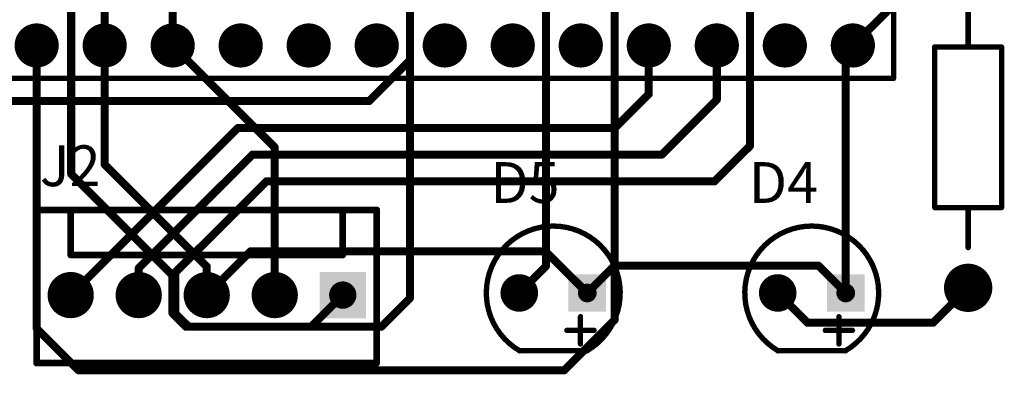
# Model space of a CAD drawing. Extents: x 178 to 240, y 129.3 to 205.3.
# Drawn here: x 202 to 238.8, y 129.3 to 142.5 of the extents above; entities that cross this region are included whole.
import ezdxf

# ---------------------------------------------------------------- set-up
doc = ezdxf.new("R2010")
doc.units = 0
doc.layers.get('0').update_dxf_attribs({"linetype": 'CONTINUOUS'})
for name, color, linetype in [('BOTTOMLAYER', 5, 'CONTINUOUS'), ('BOTTOMSOLDER', 6, 'CONTINUOUS'), ('MULTILAYER', 9, 'CONTINUOUS'), ('PADHOLE', 156, 'CONTINUOUS'), ('TOPLAYER', 1, 'CONTINUOUS'), ('TOPOVERLAY', 2, 'CONTINUOUS'), ('TOPSOLDER', 216, 'CONTINUOUS')]:
    doc.layers.add(name, color=color, linetype=linetype)

# ---------------------------------------------------------------- blocks, each defined once
blk = doc.blocks.new('VISHAY_TLLR4401_5')
at = {"layer": 'BOTTOMLAYER', "const_width": 0.6}
blk.add_lwpolyline([(-0.3, 0, 1), (0.3, 0, 1)], format="xyb", close=True, dxfattribs=at)
at = {"layer": 'BOTTOMLAYER'}
blk.add_solid([(1.94, -0.6), (3.14, -0.6), (1.94, 0.6), (3.14, 0.6)], dxfattribs=at)
at = {"layer": 'BOTTOMSOLDER', "const_width": 0.702}
blk.add_lwpolyline([(-0.351, 0, 1), (0.351, 0, 1)], format="xyb", close=True, dxfattribs=at)
at = {"layer": 'BOTTOMSOLDER'}
blk.add_solid([(1.838, -0.702), (3.242, -0.702), (1.838, 0.702), (3.242, 0.702)], dxfattribs=at)
at = {"layer": 'MULTILAYER', "const_width": 0.6}
blk.add_lwpolyline([(-0.3, 0, 1), (0.3, 0, 1)], format="xyb", close=True, dxfattribs=at)
at = {"layer": 'MULTILAYER'}
blk.add_solid([(1.94, -0.6), (3.14, -0.6), (1.94, 0.6), (3.14, 0.6)], dxfattribs=at)
at = {"layer": 'PADHOLE', "const_width": 0.35}
for points in [[(-0.175, 0, 1), (0.175, 0, 1)], [(2.365, 0, 1), (2.715, 0, 1)]]:
    blk.add_lwpolyline(points, format="xyb", close=True, dxfattribs=at)
at = {"layer": 'TOPLAYER', "const_width": 0.6}
blk.add_lwpolyline([(-0.3, 0, 1), (0.3, 0, 1)], format="xyb", close=True, dxfattribs=at)
at = {"layer": 'TOPLAYER'}
blk.add_solid([(1.94, -0.6), (3.14, -0.6), (1.94, 0.6), (3.14, 0.6)], dxfattribs=at)
at = {"layer": 'TOPOVERLAY', "const_width": 0.2}
blk.add_lwpolyline([(0.02, -2.165, -3.732051), (2.52, -2.165)], format="xyb", dxfattribs=at)
for points in [[(2.286, -1.905), (2.286, -0.889)], [(1.778, -1.397), (2.794, -1.397)], [(0, -2.159), (2.54, -2.159)]]:
    blk.add_lwpolyline(points, dxfattribs=at)
at = {"layer": 'TOPOVERLAY', "const_width": 0.1}
for points in [[(2.236, -0.889, 1), (2.336, -0.889, 1)], [(1.728, -1.397, 1), (1.828, -1.397, 1)], [(2.744, -1.397, 1), (2.844, -1.397, 1)], [(2.236, -1.905, 1), (2.336, -1.905, 1)], [(-0.05, -2.159, 1), (0.05, -2.159, 1)], [(-0.03, -2.165, 1), (0.07, -2.165, 1)], [(2.47, -2.165, 1), (2.57, -2.165, 1)], [(2.49, -2.159, 1), (2.59, -2.159, 1)]]:
    blk.add_lwpolyline(points, format="xyb", close=True, dxfattribs=at)
at = {"layer": 'TOPSOLDER', "const_width": 0.702}
blk.add_lwpolyline([(-0.351, 0, 1), (0.351, 0, 1)], format="xyb", close=True, dxfattribs=at)
at = {"layer": 'TOPSOLDER'}
blk.add_solid([(1.838, -0.702), (3.242, -0.702), (1.838, 0.702), (3.242, 0.702)], dxfattribs=at)
blk = doc.blocks.new('VISHAY_TLLR4401_6')
at = {"layer": 'BOTTOMLAYER', "const_width": 0.6}
blk.add_lwpolyline([(-0.3, 0, 1), (0.3, 0, 1)], format="xyb", close=True, dxfattribs=at)
at = {"layer": 'BOTTOMLAYER'}
blk.add_solid([(1.94, -0.6), (3.14, -0.6), (1.94, 0.6), (3.14, 0.6)], dxfattribs=at)
at = {"layer": 'BOTTOMSOLDER', "const_width": 0.702}
blk.add_lwpolyline([(-0.351, 0, 1), (0.351, 0, 1)], format="xyb", close=True, dxfattribs=at)
at = {"layer": 'BOTTOMSOLDER'}
blk.add_solid([(1.838, -0.702), (3.242, -0.702), (1.838, 0.702), (3.242, 0.702)], dxfattribs=at)
at = {"layer": 'MULTILAYER', "const_width": 0.6}
blk.add_lwpolyline([(-0.3, 0, 1), (0.3, 0, 1)], format="xyb", close=True, dxfattribs=at)
at = {"layer": 'MULTILAYER'}
blk.add_solid([(1.94, -0.6), (3.14, -0.6), (1.94, 0.6), (3.14, 0.6)], dxfattribs=at)
at = {"layer": 'PADHOLE', "const_width": 0.35}
for points in [[(-0.175, 0, 1), (0.175, 0, 1)], [(2.365, 0, 1), (2.715, 0, 1)]]:
    blk.add_lwpolyline(points, format="xyb", close=True, dxfattribs=at)
at = {"layer": 'TOPLAYER', "const_width": 0.6}
blk.add_lwpolyline([(-0.3, 0, 1), (0.3, 0, 1)], format="xyb", close=True, dxfattribs=at)
at = {"layer": 'TOPLAYER'}
blk.add_solid([(1.94, -0.6), (3.14, -0.6), (1.94, 0.6), (3.14, 0.6)], dxfattribs=at)
at = {"layer": 'TOPOVERLAY', "const_width": 0.2}
blk.add_lwpolyline([(0.02, -2.165, -3.732051), (2.52, -2.165)], format="xyb", dxfattribs=at)
for points in [[(2.286, -1.905), (2.286, -0.889)], [(1.778, -1.397), (2.794, -1.397)], [(0, -2.159), (2.54, -2.159)]]:
    blk.add_lwpolyline(points, dxfattribs=at)
at = {"layer": 'TOPOVERLAY', "const_width": 0.1}
for points in [[(2.236, -0.889, 1), (2.336, -0.889, 1)], [(1.728, -1.397, 1), (1.828, -1.397, 1)], [(2.744, -1.397, 1), (2.844, -1.397, 1)], [(2.236, -1.905, 1), (2.336, -1.905, 1)], [(-0.05, -2.159, 1), (0.05, -2.159, 1)], [(-0.03, -2.165, 1), (0.07, -2.165, 1)], [(2.47, -2.165, 1), (2.57, -2.165, 1)], [(2.49, -2.159, 1), (2.59, -2.159, 1)]]:
    blk.add_lwpolyline(points, format="xyb", close=True, dxfattribs=at)
at = {"layer": 'TOPSOLDER', "const_width": 0.702}
blk.add_lwpolyline([(-0.351, 0, 1), (0.351, 0, 1)], format="xyb", close=True, dxfattribs=at)
at = {"layer": 'TOPSOLDER'}
blk.add_solid([(1.838, -0.702), (3.242, -0.702), (1.838, 0.702), (3.242, 0.702)], dxfattribs=at)
blk = doc.blocks.new('SAMTEC_SSW_120_1_G_D_7')
at = {"layer": 'BOTTOMLAYER', "const_width": 0.825}
for points in [[(-24.542, 1.27, 1), (-23.717, 1.27, 1)], [(-22.002, 1.27, 1), (-21.177, 1.27, 1)], [(-19.462, 1.27, 1), (-18.637, 1.27, 1)], [(-16.922, 1.27, 1), (-16.097, 1.27, 1)], [(-14.382, 1.27, 1), (-13.557, 1.27, 1)], [(-11.842, 1.27, 1), (-11.017, 1.27, 1)], [(-9.302, 1.27, 1), (-8.477, 1.27, 1)], [(-6.762, 1.27, 1), (-5.937, 1.27, 1)], [(-4.222, 1.27, 1), (-3.397, 1.27, 1)], [(-1.682, 1.27, 1), (-0.857, 1.27, 1)], [(0.858, 1.27, 1), (1.683, 1.27, 1)], [(3.398, 1.27, 1), (4.223, 1.27, 1)], [(5.938, 1.27, 1), (6.763, 1.27, 1)]]:
    blk.add_lwpolyline(points, format="xyb", close=True, dxfattribs=at)
at = {"layer": 'BOTTOMSOLDER', "const_width": 0.825}
for points in [[(-24.542, 1.27, 1), (-23.717, 1.27, 1)], [(-22.002, 1.27, 1), (-21.177, 1.27, 1)], [(-19.462, 1.27, 1), (-18.637, 1.27, 1)], [(-16.922, 1.27, 1), (-16.097, 1.27, 1)], [(-14.382, 1.27, 1), (-13.557, 1.27, 1)], [(-11.842, 1.27, 1), (-11.017, 1.27, 1)], [(-9.302, 1.27, 1), (-8.477, 1.27, 1)], [(-6.762, 1.27, 1), (-5.937, 1.27, 1)], [(-4.222, 1.27, 1), (-3.397, 1.27, 1)], [(-1.682, 1.27, 1), (-0.857, 1.27, 1)], [(0.858, 1.27, 1), (1.683, 1.27, 1)], [(3.398, 1.27, 1), (4.223, 1.27, 1)], [(5.938, 1.27, 1), (6.763, 1.27, 1)]]:
    blk.add_lwpolyline(points, format="xyb", close=True, dxfattribs=at)
at = {"layer": 'MULTILAYER', "const_width": 0.825}
for points in [[(-24.542, 1.27, 1), (-23.717, 1.27, 1)], [(-22.002, 1.27, 1), (-21.177, 1.27, 1)], [(-19.462, 1.27, 1), (-18.637, 1.27, 1)], [(-16.922, 1.27, 1), (-16.097, 1.27, 1)], [(-14.382, 1.27, 1), (-13.557, 1.27, 1)], [(-11.842, 1.27, 1), (-11.017, 1.27, 1)], [(-9.302, 1.27, 1), (-8.477, 1.27, 1)], [(-6.762, 1.27, 1), (-5.937, 1.27, 1)], [(-4.222, 1.27, 1), (-3.397, 1.27, 1)], [(-1.682, 1.27, 1), (-0.857, 1.27, 1)], [(0.858, 1.27, 1), (1.683, 1.27, 1)], [(3.398, 1.27, 1), (4.223, 1.27, 1)], [(5.938, 1.27, 1), (6.763, 1.27, 1)]]:
    blk.add_lwpolyline(points, format="xyb", close=True, dxfattribs=at)
at = {"layer": 'PADHOLE', "const_width": 0.5}
for points in [[(-24.38, 1.27, 1), (-23.88, 1.27, 1)], [(-21.84, 1.27, 1), (-21.34, 1.27, 1)], [(-19.3, 1.27, 1), (-18.8, 1.27, 1)], [(-16.76, 1.27, 1), (-16.26, 1.27, 1)], [(-14.22, 1.27, 1), (-13.72, 1.27, 1)], [(-11.68, 1.27, 1), (-11.18, 1.27, 1)], [(-9.14, 1.27, 1), (-8.64, 1.27, 1)], [(-6.6, 1.27, 1), (-6.1, 1.27, 1)], [(-4.06, 1.27, 1), (-3.56, 1.27, 1)], [(-1.52, 1.27, 1), (-1.02, 1.27, 1)], [(1.02, 1.27, 1), (1.52, 1.27, 1)], [(3.56, 1.27, 1), (4.06, 1.27, 1)], [(6.1, 1.27, 1), (6.6, 1.27, 1)]]:
    blk.add_lwpolyline(points, format="xyb", close=True, dxfattribs=at)
at = {"layer": 'TOPLAYER', "const_width": 0.825}
for points in [[(-24.542, 1.27, 1), (-23.717, 1.27, 1)], [(-22.002, 1.27, 1), (-21.177, 1.27, 1)], [(-19.462, 1.27, 1), (-18.637, 1.27, 1)], [(-16.922, 1.27, 1), (-16.097, 1.27, 1)], [(-14.382, 1.27, 1), (-13.557, 1.27, 1)], [(-11.842, 1.27, 1), (-11.017, 1.27, 1)], [(-9.302, 1.27, 1), (-8.477, 1.27, 1)], [(-6.762, 1.27, 1), (-5.937, 1.27, 1)], [(-4.222, 1.27, 1), (-3.397, 1.27, 1)], [(-1.682, 1.27, 1), (-0.857, 1.27, 1)], [(0.858, 1.27, 1), (1.683, 1.27, 1)], [(3.398, 1.27, 1), (4.223, 1.27, 1)], [(5.938, 1.27, 1), (6.763, 1.27, 1)]]:
    blk.add_lwpolyline(points, format="xyb", close=True, dxfattribs=at)
at = {"layer": 'TOPOVERLAY', "const_width": 0.2}
for points in [[(25.65, 2.5), (-25.65, 2.5)], [(-25.65, 2.5), (-25.65, -2.5)]]:
    blk.add_lwpolyline(points, dxfattribs=at)
at = {"layer": 'TOPOVERLAY', "const_width": 0.1}
blk.add_lwpolyline([(-25.7, 2.5, 1), (-25.6, 2.5, 1)], format="xyb", close=True, dxfattribs=at)
blk.add_lwpolyline([(-25.7, 2.5, 1), (-25.6, 2.5, 1)], format="xyb", close=True, dxfattribs=at)
at = {"layer": 'TOPSOLDER', "const_width": 0.825}
for points in [[(-24.542, 1.27, 1), (-23.717, 1.27, 1)], [(-22.002, 1.27, 1), (-21.177, 1.27, 1)], [(-19.462, 1.27, 1), (-18.637, 1.27, 1)], [(-16.922, 1.27, 1), (-16.097, 1.27, 1)], [(-14.382, 1.27, 1), (-13.557, 1.27, 1)], [(-11.842, 1.27, 1), (-11.017, 1.27, 1)], [(-9.302, 1.27, 1), (-8.477, 1.27, 1)], [(-6.762, 1.27, 1), (-5.937, 1.27, 1)], [(-4.222, 1.27, 1), (-3.397, 1.27, 1)], [(-1.682, 1.27, 1), (-0.857, 1.27, 1)], [(0.858, 1.27, 1), (1.683, 1.27, 1)], [(3.398, 1.27, 1), (4.223, 1.27, 1)], [(5.938, 1.27, 1), (6.763, 1.27, 1)]]:
    blk.add_lwpolyline(points, format="xyb", close=True, dxfattribs=at)
blk = doc.blocks.new('TYCO_640456_5_8')
at = {"layer": 'BOTTOMLAYER', "const_width": 0.762}
for points in [[(-5.461, 0, 1), (-4.699, 0, 1)], [(-2.921, 0, 1), (-2.159, 0, 1)], [(-0.381, 0, 1), (0.381, 0, 1)], [(2.159, 0, 1), (2.921, 0, 1)]]:
    blk.add_lwpolyline(points, format="xyb", close=True, dxfattribs=at)
at = {"layer": 'BOTTOMLAYER'}
blk.add_solid([(4.318, -0.762), (5.842, -0.762), (4.318, 0.762), (5.842, 0.762)], dxfattribs=at)
at = {"layer": 'BOTTOMSOLDER', "const_width": 0.864}
for points in [[(-5.512, 0, 1), (-4.648, 0, 1)], [(-2.972, 0, 1), (-2.108, 0, 1)], [(-0.432, 0, 1), (0.432, 0, 1)], [(2.108, 0, 1), (2.972, 0, 1)]]:
    blk.add_lwpolyline(points, format="xyb", close=True, dxfattribs=at)
at = {"layer": 'BOTTOMSOLDER'}
blk.add_solid([(4.216, -0.864), (5.944, -0.864), (4.216, 0.864), (5.944, 0.864)], dxfattribs=at)
at = {"layer": 'MULTILAYER', "const_width": 0.762}
for points in [[(-5.461, 0, 1), (-4.699, 0, 1)], [(-2.921, 0, 1), (-2.159, 0, 1)], [(-0.381, 0, 1), (0.381, 0, 1)], [(2.159, 0, 1), (2.921, 0, 1)]]:
    blk.add_lwpolyline(points, format="xyb", close=True, dxfattribs=at)
at = {"layer": 'MULTILAYER'}
blk.add_solid([(4.318, -0.762), (5.842, -0.762), (4.318, 0.762), (5.842, 0.762)], dxfattribs=at)
at = {"layer": 'PADHOLE', "const_width": 0.51}
for points in [[(-5.335, 0, 1), (-4.825, 0, 1)], [(-2.795, 0, 1), (-2.285, 0, 1)], [(-0.255, 0, 1), (0.255, 0, 1)], [(2.285, 0, 1), (2.795, 0, 1)], [(4.825, 0, 1), (5.335, 0, 1)]]:
    blk.add_lwpolyline(points, format="xyb", close=True, dxfattribs=at)
at = {"layer": 'TOPLAYER', "const_width": 0.762}
for points in [[(-5.461, 0, 1), (-4.699, 0, 1)], [(-2.921, 0, 1), (-2.159, 0, 1)], [(-0.381, 0, 1), (0.381, 0, 1)], [(2.159, 0, 1), (2.921, 0, 1)]]:
    blk.add_lwpolyline(points, format="xyb", close=True, dxfattribs=at)
at = {"layer": 'TOPLAYER'}
blk.add_solid([(4.318, -0.762), (5.842, -0.762), (4.318, 0.762), (5.842, 0.762)], dxfattribs=at)
at = {"layer": 'TOPOVERLAY', "const_width": 0.254}
for points in [[(-6.35, -2.54), (-6.35, 3.18)], [(-6.35, 3.18), (6.35, 3.18)], [(-5.08, 1.5), (-5.08, 3.18)], [(5.08, 1.5), (5.08, 3.18)], [(6.35, -2.54), (6.35, 3.18)], [(-5.08, 1.5), (5.08, 1.5)], [(-6.35, -2.54), (6.35, -2.54)]]:
    blk.add_lwpolyline(points, dxfattribs=at)
at = {"layer": 'TOPOVERLAY', "const_width": 0.127}
for points in [[(-6.414, 3.18, 1), (-6.287, 3.18, 1)], [(-6.414, 3.18, 1), (-6.287, 3.18, 1)], [(-5.144, 3.18, 1), (-5.017, 3.18, 1)], [(5.016, 3.18, 1), (5.143, 3.18, 1)], [(6.286, 3.18, 1), (6.413, 3.18, 1)], [(6.286, 3.18, 1), (6.413, 3.18, 1)], [(-5.144, 1.5, 1), (-5.017, 1.5, 1)], [(-5.144, 1.5, 1), (-5.017, 1.5, 1)], [(5.016, 1.5, 1), (5.143, 1.5, 1)], [(5.016, 1.5, 1), (5.143, 1.5, 1)], [(-6.414, -2.54, 1), (-6.287, -2.54, 1)], [(-6.414, -2.54, 1), (-6.287, -2.54, 1)], [(6.286, -2.54, 1), (6.413, -2.54, 1)], [(6.286, -2.54, 1), (6.413, -2.54, 1)]]:
    blk.add_lwpolyline(points, format="xyb", close=True, dxfattribs=at)
at = {"layer": 'TOPSOLDER', "const_width": 0.864}
for points in [[(-5.512, 0, 1), (-4.648, 0, 1)], [(-2.972, 0, 1), (-2.108, 0, 1)], [(-0.432, 0, 1), (0.432, 0, 1)], [(2.108, 0, 1), (2.972, 0, 1)]]:
    blk.add_lwpolyline(points, format="xyb", close=True, dxfattribs=at)
at = {"layer": 'TOPSOLDER'}
blk.add_solid([(4.216, -0.864), (5.944, -0.864), (4.216, 0.864), (5.944, 0.864)], dxfattribs=at)
blk = doc.blocks.new('R___________23')
at = {"layer": 'BOTTOMLAYER', "const_width": 0.8}
for points in [[(-0.4, 0, 1), (0.4, 0, 1)], [(11.6, 0, 1), (12.4, 0, 1)]]:
    blk.add_lwpolyline(points, format="xyb", close=True, dxfattribs=at)
at = {"layer": 'BOTTOMSOLDER', "const_width": 0.902}
for points in [[(-0.451, 0, 1), (0.451, 0, 1)], [(11.549, 0, 1), (12.451, 0, 1)]]:
    blk.add_lwpolyline(points, format="xyb", close=True, dxfattribs=at)
at = {"layer": 'MULTILAYER', "const_width": 0.8}
for points in [[(-0.4, 0, 1), (0.4, 0, 1)], [(11.6, 0, 1), (12.4, 0, 1)]]:
    blk.add_lwpolyline(points, format="xyb", close=True, dxfattribs=at)
at = {"layer": 'PADHOLE', "const_width": 0.4}
for points in [[(-0.2, 0, 1), (0.2, 0, 1)], [(11.8, 0, 1), (12.2, 0, 1)]]:
    blk.add_lwpolyline(points, format="xyb", close=True, dxfattribs=at)
at = {"layer": 'TOPLAYER', "const_width": 0.8}
for points in [[(-0.4, 0, 1), (0.4, 0, 1)], [(11.6, 0, 1), (12.4, 0, 1)]]:
    blk.add_lwpolyline(points, format="xyb", close=True, dxfattribs=at)
at = {"layer": 'TOPOVERLAY', "const_width": 0.2}
for points in [[(3, -1.25), (3, 1.25)], [(9, 1.25), (3, 1.25)], [(9, -1.25), (9, 1.25)], [(3, 0), (1.5, 0)], [(10.5, 0), (9, 0)], [(9, -1.25), (3, -1.25)]]:
    blk.add_lwpolyline(points, dxfattribs=at)
at = {"layer": 'TOPOVERLAY', "const_width": 0.1}
for points in [[(2.95, 1.25, 1), (3.05, 1.25, 1)], [(2.95, 1.25, 1), (3.05, 1.25, 1)], [(8.95, 1.25, 1), (9.05, 1.25, 1)], [(8.95, 1.25, 1), (9.05, 1.25, 1)], [(1.45, 0, 1), (1.55, 0, 1)], [(2.95, 0, 1), (3.05, 0, 1)], [(8.95, 0, 1), (9.05, 0, 1)], [(10.45, 0, 1), (10.55, 0, 1)], [(2.95, -1.25, 1), (3.05, -1.25, 1)], [(2.95, -1.25, 1), (3.05, -1.25, 1)], [(8.95, -1.25, 1), (9.05, -1.25, 1)], [(8.95, -1.25, 1), (9.05, -1.25, 1)]]:
    blk.add_lwpolyline(points, format="xyb", close=True, dxfattribs=at)
at = {"layer": 'TOPSOLDER', "const_width": 0.902}
for points in [[(-0.451, 0, 1), (0.451, 0, 1)], [(11.549, 0, 1), (12.451, 0, 1)]]:
    blk.add_lwpolyline(points, format="xyb", close=True, dxfattribs=at)

msp = doc.modelspace()

# ---------------------------------------------------------------- linework, layer by layer
at = {"layer": 'BOTTOMLAYER', "const_width": 0.3}
for points in [[(216.586, 141.021), (216.586, 144.78)], [(229.286, 137.82), (229.286, 142.884)], [(225.51, 139.76), (225.51, 141.58)], [(228.05, 139.55), (228.05, 141.58)], [(215.065, 139.5), (216.586, 141.021)], [(224.25, 138.5), (225.51, 139.76)], [(194.57, 139.5), (215.065, 139.5)], [(226, 137.5), (228.05, 139.55)], [(203.92, 132.25), (210.17, 138.5)], [(210.17, 138.5), (224.25, 138.5)], [(227.965, 136.5), (229.286, 137.82)], [(206.46, 133.254), (210.706, 137.5)], [(210.706, 137.5), (226, 137.5)], [(207.823, 133.096), (211.226, 136.5)], [(211.226, 136.5), (227.965, 136.5)], [(209, 132.25), (210.638, 133.888)], [(210.638, 133.888), (221.654, 133.888)], [(221.654, 133.888), (223.212, 132.33)], [(223.212, 132.33), (224.232, 133.35)], [(224.232, 133.35), (231.844, 133.35)], [(231.844, 133.35), (232.864, 132.33)], [(206.46, 132.25), (206.46, 133.254)], [(207.823, 131.572), (207.823, 133.096)], [(212.894, 131.064), (214.08, 132.25)], [(230.324, 132.33), (231.438, 131.216)], [(236.13, 131.216), (237.436, 132.522)], [(207.823, 131.572), (208.331, 131.064)], [(231.438, 131.216), (236.13, 131.216)], [(208.331, 131.064), (212.894, 131.064)]]:
    msp.add_lwpolyline(points, dxfattribs=at)
at = {"layer": 'BOTTOMLAYER', "const_width": 0.15}
for points in [[(225.435, 141.58, 1), (225.585, 141.58, 1)], [(227.975, 141.58, 1), (228.125, 141.58, 1)], [(216.511, 141.021, 1), (216.661, 141.021, 1)], [(216.511, 141.021, 1), (216.661, 141.021, 1)], [(225.435, 139.76, 1), (225.585, 139.76, 1)], [(225.435, 139.76, 1), (225.585, 139.76, 1)], [(214.99, 139.5, 1), (215.14, 139.5, 1)], [(214.99, 139.5, 1), (215.14, 139.5, 1)], [(227.975, 139.55, 1), (228.125, 139.55, 1)], [(227.975, 139.55, 1), (228.125, 139.55, 1)], [(210.095, 138.5, 1), (210.245, 138.5, 1)], [(210.095, 138.5, 1), (210.245, 138.5, 1)], [(224.175, 138.5, 1), (224.325, 138.5, 1)], [(224.175, 138.5, 1), (224.325, 138.5, 1)], [(229.211, 137.82, 1), (229.361, 137.82, 1)], [(229.211, 137.82, 1), (229.361, 137.82, 1)], [(210.631, 137.5, 1), (210.781, 137.5, 1)], [(210.631, 137.5, 1), (210.781, 137.5, 1)], [(225.925, 137.5, 1), (226.075, 137.5, 1)], [(225.925, 137.5, 1), (226.075, 137.5, 1)], [(211.151, 136.5, 1), (211.301, 136.5, 1)], [(211.151, 136.5, 1), (211.301, 136.5, 1)], [(227.89, 136.5, 1), (228.04, 136.5, 1)], [(227.89, 136.5, 1), (228.04, 136.5, 1)], [(210.563, 133.888, 1), (210.713, 133.888, 1)], [(210.563, 133.888, 1), (210.713, 133.888, 1)], [(221.579, 133.888, 1), (221.729, 133.888, 1)], [(221.579, 133.888, 1), (221.729, 133.888, 1)], [(224.157, 133.35, 1), (224.307, 133.35, 1)], [(224.157, 133.35, 1), (224.307, 133.35, 1)], [(231.769, 133.35, 1), (231.919, 133.35, 1)], [(231.769, 133.35, 1), (231.919, 133.35, 1)], [(206.385, 133.254, 1), (206.535, 133.254, 1)], [(206.385, 133.254, 1), (206.535, 133.254, 1)], [(207.748, 133.096, 1), (207.898, 133.096, 1)], [(207.748, 133.096, 1), (207.898, 133.096, 1)], [(203.845, 132.25, 1), (203.995, 132.25, 1)], [(206.385, 132.25, 1), (206.535, 132.25, 1)], [(208.925, 132.25, 1), (209.075, 132.25, 1)], [(214.005, 132.25, 1), (214.155, 132.25, 1)], [(223.137, 132.33, 1), (223.287, 132.33, 1)], [(223.137, 132.33, 1), (223.287, 132.33, 1)], [(230.249, 132.33, 1), (230.399, 132.33, 1)], [(232.789, 132.33, 1), (232.939, 132.33, 1)], [(237.361, 132.522, 1), (237.511, 132.522, 1)], [(207.748, 131.572, 1), (207.898, 131.572, 1)], [(207.748, 131.572, 1), (207.898, 131.572, 1)], [(231.363, 131.216, 1), (231.513, 131.216, 1)], [(231.363, 131.216, 1), (231.513, 131.216, 1)], [(236.055, 131.216, 1), (236.205, 131.216, 1)], [(236.055, 131.216, 1), (236.205, 131.216, 1)], [(208.256, 131.064, 1), (208.406, 131.064, 1)], [(208.256, 131.064, 1), (208.406, 131.064, 1)], [(212.819, 131.064, 1), (212.969, 131.064, 1)], [(212.819, 131.064, 1), (212.969, 131.064, 1)]]:
    msp.add_lwpolyline(points, format="xyb", close=True, dxfattribs=at)
at = {"layer": 'TOPLAYER', "const_width": 0.3}
for points in [[(221.666, 133.324), (221.666, 146.558)], [(224.231, 131.318), (224.231, 145.11)], [(216.586, 132.131), (216.586, 144.932)], [(205.19, 141.58), (205.19, 144.12)], [(207.73, 141.58), (207.73, 144.12)], [(233.13, 141.58), (235.404, 143.854)], [(203.937, 136.779), (203.937, 142.833)], [(202.65, 131.004), (202.65, 141.58)], [(205.19, 137.128), (205.19, 141.58)], [(207.73, 141.58), (211.54, 137.77)], [(232.864, 141.314), (233.13, 141.58)], [(232.864, 132.33), (232.864, 141.314)], [(211.54, 132.25), (211.54, 137.77)], [(205.19, 137.128), (209, 133.318)], [(203.937, 136.779), (207.721, 132.994)], [(207.721, 131.572), (207.721, 132.994)], [(209, 132.25), (209, 133.318)], [(220.672, 132.33), (221.666, 133.324)], [(215.519, 131.064), (216.586, 132.131)], [(207.721, 131.572), (208.229, 131.064)], [(222.352, 129.438), (224.231, 131.318)], [(202.65, 131.004), (204.216, 129.438)], [(208.229, 131.064), (215.519, 131.064)], [(204.216, 129.438), (222.352, 129.438)]]:
    msp.add_lwpolyline(points, dxfattribs=at)
at = {"layer": 'TOPLAYER', "const_width": 0.15}
for points in [[(202.575, 141.58, 1), (202.725, 141.58, 1)], [(205.115, 141.58, 1), (205.265, 141.58, 1)], [(205.115, 141.58, 1), (205.265, 141.58, 1)], [(207.655, 141.58, 1), (207.805, 141.58, 1)], [(207.655, 141.58, 1), (207.805, 141.58, 1)], [(233.055, 141.58, 1), (233.205, 141.58, 1)], [(233.055, 141.58, 1), (233.205, 141.58, 1)], [(232.789, 141.314, 1), (232.939, 141.314, 1)], [(232.789, 141.314, 1), (232.939, 141.314, 1)], [(211.465, 137.77, 1), (211.615, 137.77, 1)], [(211.465, 137.77, 1), (211.615, 137.77, 1)], [(205.115, 137.128, 1), (205.265, 137.128, 1)], [(205.115, 137.128, 1), (205.265, 137.128, 1)], [(203.862, 136.779, 1), (204.012, 136.779, 1)], [(203.862, 136.779, 1), (204.012, 136.779, 1)], [(207.646, 132.994, 1), (207.796, 132.994, 1)], [(207.646, 132.994, 1), (207.796, 132.994, 1)], [(208.925, 133.318, 1), (209.075, 133.318, 1)], [(208.925, 133.318, 1), (209.075, 133.318, 1)], [(221.591, 133.324, 1), (221.741, 133.324, 1)], [(221.591, 133.324, 1), (221.741, 133.324, 1)], [(208.925, 132.25, 1), (209.075, 132.25, 1)], [(211.465, 132.25, 1), (211.615, 132.25, 1)], [(220.597, 132.33, 1), (220.747, 132.33, 1)], [(232.789, 132.33, 1), (232.939, 132.33, 1)], [(216.511, 132.131, 1), (216.661, 132.131, 1)], [(216.511, 132.131, 1), (216.661, 132.131, 1)], [(207.646, 131.572, 1), (207.796, 131.572, 1)], [(207.646, 131.572, 1), (207.796, 131.572, 1)], [(224.156, 131.318, 1), (224.306, 131.318, 1)], [(224.156, 131.318, 1), (224.306, 131.318, 1)], [(202.575, 131.004, 1), (202.725, 131.004, 1)], [(202.575, 131.004, 1), (202.725, 131.004, 1)], [(208.154, 131.064, 1), (208.304, 131.064, 1)], [(208.154, 131.064, 1), (208.304, 131.064, 1)], [(215.444, 131.064, 1), (215.594, 131.064, 1)], [(215.444, 131.064, 1), (215.594, 131.064, 1)], [(204.141, 129.438, 1), (204.291, 129.438, 1)], [(204.141, 129.438, 1), (204.291, 129.438, 1)], [(222.277, 129.438, 1), (222.427, 129.438, 1)], [(222.277, 129.438, 1), (222.427, 129.438, 1)]]:
    msp.add_lwpolyline(points, format="xyb", close=True, dxfattribs=at)

# ---------------------------------------------------------------- block references
for name, p, rotation in [('SAMTEC_SSW_120_1_G_D_7', (209, 142.85), 180), ('R___________23', (237.436, 144.522), 270), ('TYCO_640456_5_8', (209, 132.25), 360)]:
    msp.add_blockref(name, p, dxfattribs=dict(rotation=rotation))
for name, p in [('VISHAY_TLLR4401_6', (220.672, 132.33)), ('VISHAY_TLLR4401_5', (230.324, 132.33))]:
    msp.add_blockref(name, p)

# ---------------------------------------------------------------- texts
at = {"layer": 'TOPOVERLAY'}
for s, p in [('J2', (202.768, 136.322)), ('D5', (219.592, 135.695)), ('D4', (229.244, 135.695))]:
    msp.add_text(s, height=1.524, dxfattribs=at).set_placement(p)

doc.saveas('drawing.dxf')
